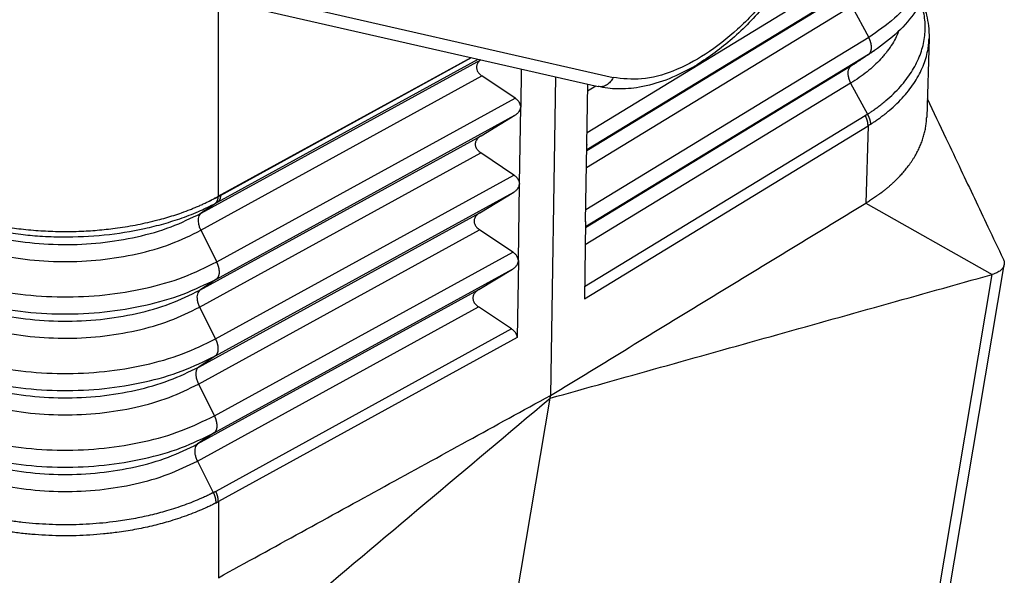
# Model space of a CAD drawing. Units: millimetres. Extents: x 672 to 970, y 0 to 210.
# Drawn here: x 697 to 707, y 24 to 30 of the extents above; entities that cross this region are included whole.
import ezdxf

# ---------------------------------------------------------------- set-up
doc = ezdxf.new("R2010")
doc.units = ezdxf.units.MM

msp = doc.modelspace()

# ---------------------------------------------------------------- linework, layer by layer
at = {"color": 2, "linetype": 'Continuous'}
for p, q in [((705.52, 30.3027), (702.846, 28.6718)), ((705.5174, 30.141), (702.8435, 28.5101)), ((699.5037, 30.0153), (703.0917, 29.1945)), ((705.3521, 30.0311), (702.8434, 28.501)), ((699.3604, 29.9313), (699.3604, 28.0715)), ((699.3641, 29.9305), (702.9522, 29.1097)), ((705.3495, 29.8694), (702.8409, 28.3394)), ((705.3495, 29.8694), (705.5086, 29.575)), ((705.5086, 29.575), (702.8349, 27.9443)), ((706.0791, 29.5639), (706.0569, 28.8213)), ((705.506, 29.4133), (702.8324, 27.7826)), ((705.506, 29.4133), (705.3407, 29.3034)), ((699.1978, 27.9113), (701.842, 29.3636)), ((699.3547, 28.0163), (701.8179, 29.3692)), ((699.3604, 28.0715), (701.7517, 29.3843)), ((699.3822, 28.0805), (701.7547, 29.3836)), ((702.2247, 29.2761), (702.2192, 28.9197)), ((705.3407, 29.3034), (702.8323, 27.7735)), ((699.1954, 27.7497), (701.8534, 29.2095)), ((702.1664, 28.9995), (701.8534, 29.2095)), ((702.5472, 29.2023), (702.5012, 26.1887)), ((705.3381, 29.1417), (702.8298, 27.6119)), ((702.8443, 28.5601), (702.853, 29.1324)), ((705.3381, 29.1417), (705.497, 28.8476)), ((702.9304, 29.1147), (702.852, 29.0669)), ((699.3463, 27.4506), (702.1664, 28.9995)), ((702.2081, 28.1919), (702.2191, 28.915)), ((699.3439, 27.289), (702.164, 28.8378)), ((701.8447, 28.6437), (702.164, 28.8378)), ((702.8238, 27.2168), (705.476, 28.8344)), ((702.822, 27.103), (705.5024, 28.7378)), ((705.5024, 28.7378), (705.4805, 28.0058)), ((699.187, 27.184), (701.8447, 28.6437)), ((699.1846, 27.0224), (701.8423, 28.482)), ((702.1553, 28.272), (701.8423, 28.482)), ((702.8332, 27.8323), (702.8442, 28.5559)), ((702.8442, 28.5559), (702.8443, 28.5601)), ((699.3355, 26.7233), (702.1553, 28.272)), ((699.3331, 26.5616), (702.1529, 28.1103)), ((701.8336, 27.9162), (702.1529, 28.1103)), ((702.197, 27.4641), (702.208, 28.1877)), ((699.3547, 28.0163), (699.1978, 27.9113)), ((699.3601, 28.0713), (699.3601, 28.0686)), ((705.4805, 28.0058), (706.6744, 27.3318)), ((699.1762, 26.4566), (701.8336, 27.9162)), ((702.8331, 27.8286), (702.822, 27.103)), ((702.8331, 27.8286), (702.8332, 27.8323)), ((699.1738, 26.295), (701.8312, 27.7545)), ((699.1954, 27.7497), (699.3463, 27.4506)), ((702.1442, 27.5445), (701.8312, 27.7545)), ((699.3247, 25.9959), (702.1442, 27.5445)), ((702.1969, 27.4604), (702.1858, 26.7348)), ((699.3223, 25.8343), (702.1417, 27.3828)), ((701.8225, 27.1887), (702.1417, 27.3828)), ((705.4169, 19.2429), (706.7893, 27.4244)), ((699.3439, 27.289), (699.187, 27.184)), ((705.2893, 19.0739), (706.6744, 27.3318)), ((699.1654, 25.7293), (701.8225, 27.1887)), ((699.163, 25.5677), (701.82, 27.027)), ((699.1846, 27.0224), (699.3355, 26.7233)), ((702.1331, 26.817), (701.82, 27.027)), ((702.1331, 26.817), (699.3362, 25.2808)), ((702.1858, 26.7348), (699.3613, 25.1835)), ((699.3331, 26.5616), (699.1762, 26.4566)), ((699.1738, 26.295), (699.3247, 25.9959)), ((700.8643, 16.4302), (702.4967, 26.1617)), ((699.3223, 25.8343), (699.1654, 25.7293)), ((699.163, 25.5677), (699.3137, 25.2689)), ((699.3613, 25.1835), (699.3616, 24.4643))]:
    msp.add_line(p, q, dxfattribs=at)
for points, knots in [([(704.8284, 32.8338), (704.8508, 32.82), (704.8956, 32.7923), (704.9576, 32.7424), (705.0158, 32.6862), (705.0903, 32.5987), (705.1719, 32.4686), (705.2365, 32.3071), (705.2788, 32.1398), (705.3027, 31.9667), (705.3083, 31.77), (705.2936, 31.5641), (705.2601, 31.3552), (705.2177, 31.1795), (705.1741, 31.035), (705.1343, 30.919), (705.0899, 30.8042), (705.0229, 30.6487), (704.9284, 30.4585), (704.8174, 30.271), (704.7217, 30.1283), (704.6485, 30.0275), (704.5731, 29.9309), (704.4253, 29.7555), (704.1925, 29.5244), (703.8845, 29.3039), (703.5992, 29.1665), (703.392, 29.1078), (703.2381, 29.0885), (703.1377, 29.0858), (703.0423, 29.0919), (702.9819, 29.1038), (702.9522, 29.1097)], [0, 0, 0, 0, 0.078623, 0.157879, 0.238462, 0.32085, 0.502151, 0.696359, 0.839968, 1.019214, 1.219281, 1.429366, 1.637609, 1.853193, 1.970954, 2.090237, 2.221184, 2.340011, 2.598333, 2.857575, 2.992967, 3.113699, 3.231231, 3.360475, 3.801696, 4.211596, 4.490577, 4.747913, 4.853501, 4.955149, 5.048811, 5.139628, 5.139628, 5.139628, 5.139628]), ([(704.122, 32.6595), (704.2193, 32.6894), (704.4029, 32.7457), (704.6839, 32.7295), (704.9262, 32.6199), (705.1099, 32.4198), (705.2249, 32.1497), (705.2716, 31.8253), (705.2505, 31.461), (705.1634, 31.0731), (705.0147, 30.6797), (704.8114, 30.2996), (704.5634, 29.9511), (704.2825, 29.6511), (703.9819, 29.4127), (703.6757, 29.2512), (703.3744, 29.1628), (703.182, 29.1844), (703.0917, 29.1945)], [0, 0, 0, 0, 0.303498, 0.572634, 0.824282, 1.082311, 1.367883, 1.692381, 2.057279, 2.456812, 2.880509, 3.315153, 3.746392, 4.160221, 4.5445, 4.890701, 5.19612, 5.466625, 5.466625, 5.466625, 5.466625]), ([(706.0221, 30.6477), (706.0352, 30.6081), (706.0612, 30.5296), (706.0781, 30.3704), (706.0487, 30.1696), (705.9341, 29.9453), (705.7512, 29.7388), (705.5924, 29.6315), (705.5086, 29.575)], [0, 0, 0, 0, 0.124928, 0.247333, 0.477326, 0.722073, 0.992999, 1.295336, 1.295336, 1.295336, 1.295336]), ([(706.0288, 30.6607), (706.0394, 30.6359), (706.0616, 30.5842), (706.0893, 30.4898), (706.1067, 30.3846), (706.1088, 30.2684), (706.095, 30.1552), (706.0639, 30.0408), (706.0166, 29.9293), (705.9317, 29.7845), (705.7866, 29.6126), (705.64, 29.5056), (705.5635, 29.4498)], [0, 0, 0, 0, 0.080893, 0.168841, 0.294303, 0.399763, 0.516286, 0.635334, 0.754154, 0.878429, 1.138147, 1.421419, 1.421419, 1.421419, 1.421419]), ([(705.497, 28.8476), (705.4982, 28.8484), (705.5006, 28.8499), (705.5047, 28.8526), (705.5093, 28.8557), (705.5155, 28.8598), (705.5227, 28.8646), (705.5389, 28.8755), (705.5627, 28.8921), (705.6104, 28.9269), (705.6718, 28.9757), (705.7433, 29.0405), (705.8073, 29.1073), (705.8637, 29.1755), (705.9123, 29.2449), (705.9536, 29.3158), (705.9873, 29.388), (706.0133, 29.4611), (706.0315, 29.5349), (706.0418, 29.6091), (706.0441, 29.6834), (706.0385, 29.7575), (706.027, 29.819), (706.014, 29.8684), (706.0056, 29.8932), (706.0013, 29.9057)], [0, 0, 0, 0, 0.00426, 0.008516, 0.014743, 0.020972, 0.030821, 0.040631, 0.079518, 0.117917, 0.217919, 0.314385, 0.407462, 0.495085, 0.579638, 0.661443, 0.740881, 0.818219, 0.893931, 0.968512, 1.042497, 1.116442, 1.190906, 1.230046, 1.269534, 1.269534, 1.269534, 1.269534]), ([(706.0089, 29.92), (706.0179, 29.8978), (706.0358, 29.8541), (706.0586, 29.7757), (706.0776, 29.6791), (706.0786, 29.6043), (706.0791, 29.5639)], [0, 0, 0, 0, 0.0716133, 0.1416246, 0.2447724, 0.365631, 0.365631, 0.365631, 0.365631]), ([(705.7911, 29.632), (705.7813, 29.6091), (705.7614, 29.5625), (705.7323, 29.5132), (705.7108, 29.4807), (705.6995, 29.4644), (705.6876, 29.4481), (705.6712, 29.4266), (705.6494, 29.3999), (705.6121, 29.3578), (705.5608, 29.3067), (705.4929, 29.2485), (705.4186, 29.1927), (705.3653, 29.1589), (705.3381, 29.1417)], [0, 0, 0, 0, 0.0746007, 0.1517171, 0.1714535, 0.1913668, 0.2114475, 0.2317011, 0.2727453, 0.3145394, 0.4004903, 0.4897887, 0.5825958, 0.6790263, 0.6790263, 0.6790263, 0.6790263]), ([(705.506, 29.4133), (705.5071, 29.414), (705.5091, 29.4154), (705.512, 29.4179), (705.5149, 29.4206), (705.5176, 29.4235), (705.5201, 29.4268), (705.5225, 29.4303), (705.5247, 29.434), (705.5267, 29.438), (705.5285, 29.4423), (705.5302, 29.4468), (705.5316, 29.4516), (705.5327, 29.4566), (705.5337, 29.4618), (705.5344, 29.4671), (705.5348, 29.4727), (705.535, 29.4784), (705.535, 29.4843), (705.5347, 29.4902), (705.5342, 29.4963), (705.5334, 29.5025), (705.5324, 29.5087), (705.5312, 29.5149), (705.5297, 29.5212), (705.5281, 29.5274), (705.5262, 29.5337), (705.5242, 29.5398), (705.5219, 29.5459), (705.5195, 29.552), (705.517, 29.5579), (705.5143, 29.5637), (705.5115, 29.5694), (705.5095, 29.5731), (705.5086, 29.575)], [0, 0, 0, 0, 0.0037332, 0.0075425, 0.0114393, 0.0154349, 0.0195405, 0.023767, 0.0281241, 0.0326208, 0.0372643, 0.0420602, 0.0470125, 0.052123, 0.0573914, 0.0628156, 0.0683913, 0.0741121, 0.07997, 0.0859552, 0.0920563, 0.0982608, 0.1045548, 0.1109236, 0.1173521, 0.1238244, 0.1303247, 0.1368371, 0.1433459, 0.1498359, 0.1562923, 0.1627012, 0.1690493, 0.1753246, 0.1753246, 0.1753246, 0.1753246]), ([(705.525, 28.752), (705.5263, 28.7528), (705.5287, 28.7544), (705.5329, 28.7571), (705.5376, 28.7602), (705.5439, 28.7644), (705.5512, 28.7692), (705.5676, 28.7803), (705.5918, 28.7971), (705.6403, 28.8325), (705.7026, 28.882), (705.7752, 28.9478), (705.8402, 29.0156), (705.8974, 29.0849), (705.9468, 29.1553), (705.9887, 29.2273), (706.0229, 29.3006), (706.0493, 29.3749), (706.0662, 29.4439), (706.076, 29.507), (706.0781, 29.545), (706.0791, 29.5639)], [0, 0, 0, 0, 0.004363, 0.008717, 0.015054, 0.021365, 0.031323, 0.041258, 0.080744, 0.119733, 0.221265, 0.319205, 0.413704, 0.502666, 0.588514, 0.671581, 0.752256, 0.830808, 0.907723, 0.965044, 1.021939, 1.021939, 1.021939, 1.021939]), ([(706.0791, 29.5639), (706.0791, 29.5639), (706.0791, 29.5639), (706.0791, 29.5639), (706.0791, 29.5639)], [0, 0, 0, 0, 0.0000003485656, 0.0000006971313, 0.0000006971313, 0.0000006971313, 0.0000006971313]), ([(705.5635, 29.4498), (705.5612, 29.4483), (705.5565, 29.4452), (705.5494, 29.4406), (705.5423, 29.436), (705.5351, 29.4314), (705.5279, 29.4268), (705.5207, 29.4223), (705.5134, 29.4178), (705.5085, 29.4148), (705.506, 29.4133)], [0, 0, 0, 0, 0.00842905, 0.01688306, 0.02536208, 0.03386615, 0.0423953, 0.05094958, 0.059529, 0.06813362, 0.06813362, 0.06813362, 0.06813362]), ([(701.8439, 29.3632), (701.8351, 29.3559), (701.8186, 29.3423), (701.803, 29.3152), (701.7988, 29.286), (701.8069, 29.2572), (701.8256, 29.2304), (701.8437, 29.2168), (701.8534, 29.2095)], [0, 0, 0, 0, 0.0339295, 0.0638148, 0.091568, 0.119989, 0.1515797, 0.1876609, 0.1876609, 0.1876609, 0.1876609]), ([(705.3917, 29.3359), (705.3834, 29.3304), (705.3665, 29.3193), (705.3493, 29.3087), (705.3407, 29.3034)], [0, 0, 0, 0, 0.03009018, 0.06053712, 0.06053712, 0.06053712, 0.06053712]), ([(705.3407, 29.3034), (705.3351, 29.2986), (705.3233, 29.2884), (705.314, 29.2648), (705.3106, 29.2372), (705.3137, 29.2062), (705.3226, 29.1735), (705.3329, 29.1525), (705.3381, 29.1417)], [0, 0, 0, 0, 0.0219442, 0.0461693, 0.0738012, 0.1049549, 0.1390124, 0.1748964, 0.1748964, 0.1748964, 0.1748964]), ([(703.0917, 29.1945), (703.084, 29.1803), (703.0689, 29.1527), (703.0339, 29.1228), (702.9934, 29.1055), (702.9657, 29.1083), (702.9522, 29.1097)], [0, 0, 0, 0, 0.0481325, 0.0935089, 0.1357597, 0.1759007, 0.1759007, 0.1759007, 0.1759007]), ([(702.2192, 28.9197), (702.2184, 28.9269), (702.2167, 28.942), (702.2054, 28.9632), (702.1887, 28.9831), (702.1741, 28.9939), (702.1664, 28.9995)], [0, 0, 0, 0, 0.02180301, 0.04509688, 0.07077424, 0.09925171, 0.09925171, 0.09925171, 0.09925171]), ([(706.0621, 28.9952), (706.1209, 28.8709), (706.2269, 28.6465), (706.4179, 28.2427), (706.598, 27.8617), (706.7315, 27.5811), (706.7798, 27.4797)], [0, 0, 0, 0, 0.412634, 0.744605, 1.339867, 1.676871, 1.676871, 1.676871, 1.676871]), ([(702.164, 28.8378), (702.1718, 28.8431), (702.1867, 28.8531), (702.2041, 28.8721), (702.216, 28.8928), (702.2181, 28.9077), (702.2191, 28.915)], [0, 0, 0, 0, 0.02820704, 0.0536341, 0.07674155, 0.09846588, 0.09846588, 0.09846588, 0.09846588]), ([(702.2192, 28.9197), (702.2192, 28.9189), (702.2192, 28.9173), (702.2192, 28.9157), (702.2191, 28.915)], [0, 0, 0, 0, 0.002361416, 0.004699584, 0.004699584, 0.004699584, 0.004699584]), ([(705.497, 28.8476), (705.4955, 28.8467), (705.492, 28.8444), (705.4867, 28.841), (705.4812, 28.8376), (705.4776, 28.8354), (705.476, 28.8344)], [0, 0, 0, 0, 0.00530444, 0.01243313, 0.01899938, 0.02485538, 0.02485538, 0.02485538, 0.02485538]), ([(705.5024, 28.7378), (705.5024, 28.7396), (705.5024, 28.7433), (705.5022, 28.749), (705.5017, 28.7547), (705.501, 28.7607), (705.5001, 28.7667), (705.4989, 28.7728), (705.4975, 28.7789), (705.4959, 28.7852), (705.4941, 28.7914), (705.4921, 28.7977), (705.4899, 28.8039), (705.4874, 28.8101), (705.4848, 28.8163), (705.482, 28.8224), (705.4791, 28.8285), (705.477, 28.8324), (705.476, 28.8344)], [0, 0, 0, 0, 0.0054903, 0.0111401, 0.0169431, 0.0228918, 0.0289769, 0.0351879, 0.041513, 0.0479393, 0.0544527, 0.0610386, 0.0676817, 0.0743662, 0.0810759, 0.0877948, 0.0945069, 0.1011964, 0.1011964, 0.1011964, 0.1011964]), ([(705.497, 28.8476), (705.4981, 28.8457), (705.5002, 28.8418), (705.5033, 28.8358), (705.5062, 28.8298), (705.5089, 28.8237), (705.5114, 28.8175), (705.5138, 28.8113), (705.5159, 28.8051), (705.5178, 28.7989), (705.5195, 28.7928), (705.521, 28.7867), (705.5223, 28.7806), (705.5233, 28.7747), (705.5241, 28.7688), (705.5246, 28.7631), (705.525, 28.7575), (705.525, 28.7538), (705.525, 28.752)], [0, 0, 0, 0, 0.0066841, 0.0133873, 0.0200937, 0.0267874, 0.0334522, 0.0400721, 0.0466314, 0.0531149, 0.0595078, 0.0657966, 0.0719685, 0.0780119, 0.0839166, 0.0896737, 0.095276, 0.1007175, 0.1007175, 0.1007175, 0.1007175]), ([(705.6241, 28.1032), (705.6244, 28.1034), (705.6249, 28.1038), (705.6255, 28.1043), (705.626, 28.1046), (705.6266, 28.105), (705.6274, 28.1057), (705.6285, 28.1065), (705.6296, 28.1073), (705.6309, 28.1083), (705.6324, 28.1095), (705.6342, 28.1108), (705.6356, 28.1119), (705.638, 28.1137), (705.6413, 28.1163), (705.6454, 28.1195), (705.6509, 28.1238), (705.6577, 28.1292), (705.6659, 28.1358), (705.6752, 28.1434), (705.6859, 28.1523), (705.6978, 28.1624), (705.7093, 28.1723), (705.7243, 28.1856), (705.7428, 28.2025), (705.7644, 28.2232), (705.7854, 28.2442), (705.8042, 28.2639), (705.8212, 28.2824), (705.8365, 28.2999), (705.8519, 28.3181), (705.8672, 28.337), (705.8824, 28.3567), (705.8973, 28.377), (705.9121, 28.3981), (705.9264, 28.42), (705.9401, 28.4419), (705.9529, 28.4639), (705.9648, 28.4856), (705.976, 28.5074), (705.9865, 28.5294), (705.9963, 28.5514), (706.0053, 28.5735), (706.0137, 28.5957), (706.0213, 28.618), (706.0281, 28.6404), (706.0343, 28.6628), (706.0397, 28.6853), (706.0444, 28.7079), (706.0484, 28.7305), (706.0517, 28.7531), (706.0542, 28.7758), (706.056, 28.7985), (706.0566, 28.8137), (706.0569, 28.8213)], [0, 0, 0, 0, 0.0010511, 0.0020072, 0.0023121, 0.0029238, 0.0039796, 0.0055836, 0.0070141, 0.007938, 0.010511, 0.0127731, 0.0145954, 0.0158491, 0.0218443, 0.0271339, 0.0316172, 0.0427727, 0.0532171, 0.0629192, 0.0790959, 0.094763, 0.1099193, 0.1245632, 0.1548923, 0.1848871, 0.2145533, 0.2438972, 0.2665756, 0.2898471, 0.3136748, 0.3380241, 0.3628624, 0.3881601, 0.4138902, 0.4400287, 0.4665548, 0.4915618, 0.5163194, 0.5408402, 0.5651374, 0.5892246, 0.6131157, 0.636825, 0.6603675, 0.6837582, 0.7070128, 0.7301472, 0.7531777, 0.7761209, 0.7989937, 0.8218133, 0.8445972, 0.867363, 0.867363, 0.867363, 0.867363]), ([(705.525, 28.752), (705.5232, 28.7508), (705.5195, 28.7484), (705.5137, 28.7448), (705.508, 28.7412), (705.5042, 28.7389), (705.5024, 28.7378)], [0, 0, 0, 0, 0.00641002, 0.01337246, 0.02042686, 0.02673884, 0.02673884, 0.02673884, 0.02673884]), ([(701.8447, 28.6437), (701.8343, 28.6365), (701.8148, 28.623), (701.7948, 28.5951), (701.7872, 28.5642), (701.7939, 28.533), (701.813, 28.5042), (701.8321, 28.4898), (701.8423, 28.482)], [0, 0, 0, 0, 0.0378681, 0.070776, 0.1005826, 0.1305101, 0.1637203, 0.2019579, 0.2019579, 0.2019579, 0.2019579]), ([(702.8443, 28.5601), (702.8443, 28.5594), (702.8443, 28.558), (702.8442, 28.5566), (702.8442, 28.5559)], [0, 0, 0, 0, 0.002122706, 0.004226608, 0.004226608, 0.004226608, 0.004226608]), ([(702.2081, 28.1919), (702.2073, 28.1992), (702.2057, 28.2143), (702.1944, 28.2356), (702.1777, 28.2556), (702.163, 28.2663), (702.1553, 28.272)], [0, 0, 0, 0, 0.02185413, 0.04519793, 0.07093458, 0.09948609, 0.09948609, 0.09948609, 0.09948609]), ([(702.1529, 28.1103), (702.1607, 28.1156), (702.1757, 28.1256), (702.193, 28.1447), (702.2049, 28.1655), (702.207, 28.1804), (702.208, 28.1877)], [0, 0, 0, 0, 0.02828034, 0.05376618, 0.07692365, 0.09870008, 0.09870008, 0.09870008, 0.09870008]), ([(702.2081, 28.1919), (702.2081, 28.1912), (702.2081, 28.1898), (702.2081, 28.1884), (702.208, 28.1877)], [0, 0, 0, 0, 0.002122706, 0.004226608, 0.004226608, 0.004226608, 0.004226608]), ([(696.4596, 28.0255), (696.504, 28.0019), (696.6035, 27.9492), (696.763, 27.8832), (696.9373, 27.8242), (697.1162, 27.7763), (697.3025, 27.7382), (697.4889, 27.7111), (697.6846, 27.6932), (697.9481, 27.6836), (698.2807, 27.6988), (698.6005, 27.7489), (698.8446, 27.8098), (699.0216, 27.8662), (699.1841, 27.9296), (699.2859, 27.9808), (699.3314, 28.0037)], [0, 0, 0, 0, 0.150729, 0.337718, 0.517091, 0.702566, 0.893001, 1.087114, 1.267315, 1.482175, 1.877886, 2.26413, 2.451038, 2.632097, 2.82117, 2.973812, 2.973812, 2.973812, 2.973812]), ([(696.5094, 28.0485), (696.5149, 28.0456), (696.5264, 28.0396), (696.5443, 28.0305), (696.5624, 28.0216), (696.5871, 28.0096), (696.6171, 27.9957), (696.6684, 27.973), (696.731, 27.9472), (696.8115, 27.9173), (696.8901, 27.8908), (696.9724, 27.8658), (697.0542, 27.8436), (697.1737, 27.8146), (697.3213, 27.7858), (697.5027, 27.7604), (697.6818, 27.7444), (697.8726, 27.7371), (698.0582, 27.7397), (698.2387, 27.7515), (698.4161, 27.7716), (698.6, 27.8022), (698.7776, 27.8428), (698.9153, 27.8827), (699.018, 27.9173), (699.0823, 27.9413), (699.1352, 27.9625), (699.1662, 27.9756), (699.1918, 27.9869), (699.2095, 27.9948), (699.2281, 28.0034), (699.2401, 28.0092), (699.2468, 28.0124)], [0, 0, 0, 0, 0.018433, 0.0392, 0.06017, 0.078798, 0.1216, 0.159242, 0.247129, 0.324855, 0.416746, 0.49584, 0.582835, 0.670985, 0.864938, 1.033636, 1.220313, 1.404191, 1.60612, 1.77675, 1.946824, 2.141548, 2.335672, 2.492918, 2.571478, 2.660647, 2.69887, 2.742494, 2.761462, 2.782876, 2.80063, 2.822906, 2.822906, 2.822906, 2.822906]), ([(699.2468, 28.0124), (699.2565, 28.0171), (699.2758, 28.0266), (699.3044, 28.0412), (699.3325, 28.056), (699.3509, 28.0663), (699.3601, 28.0713)], [0, 0, 0, 0, 0.0323614, 0.0644645, 0.0962521, 0.127775, 0.127775, 0.127775, 0.127775]), ([(699.2468, 28.0124), (699.2563, 28.0168), (699.2756, 28.0258), (699.3044, 28.0399), (699.3327, 28.0541), (699.3512, 28.0639), (699.3601, 28.0686)], [0, 0, 0, 0, 0.0315253, 0.0638203, 0.096252, 0.1265366, 0.1265366, 0.1265366, 0.1265366]), ([(699.3314, 28.0037), (699.3325, 28.0045), (699.3346, 28.0059), (699.3376, 28.0085), (699.3404, 28.0113), (699.3431, 28.0144), (699.3457, 28.0178), (699.348, 28.0214), (699.3501, 28.0252), (699.3521, 28.0293), (699.3539, 28.0336), (699.3554, 28.0381), (699.3567, 28.0428), (699.3578, 28.0477), (699.3588, 28.0528), (699.3594, 28.0579), (699.3599, 28.0632), (699.3601, 28.0668), (699.3601, 28.0686)], [0, 0, 0, 0, 0.00386208, 0.00778821, 0.01179055, 0.01588042, 0.02006804, 0.02436204, 0.02876934, 0.03329486, 0.03794152, 0.04271012, 0.04759948, 0.05260641, 0.05772599, 0.06295161, 0.06827525, 0.07368764, 0.07368764, 0.07368764, 0.07368764]), ([(699.3314, 28.0037), (699.3333, 28.0047), (699.3372, 28.0068), (699.3429, 28.0098), (699.3488, 28.0131), (699.3527, 28.0152), (699.3547, 28.0163)], [0, 0, 0, 0, 0.00627967, 0.0132129, 0.0194725, 0.02647493, 0.02647493, 0.02647493, 0.02647493]), ([(699.3822, 28.0805), (699.3822, 28.0787), (699.3821, 28.0752), (699.3817, 28.0699), (699.3811, 28.0648), (699.3802, 28.0598), (699.3792, 28.055), (699.378, 28.0503), (699.3765, 28.0458), (699.3748, 28.0416), (699.3729, 28.0375), (699.3709, 28.0337), (699.3686, 28.0302), (699.3662, 28.0268), (699.3635, 28.0238), (699.3608, 28.021), (699.3578, 28.0185), (699.3557, 28.017), (699.3547, 28.0163)], [0, 0, 0, 0, 0.00536368, 0.01063515, 0.01580518, 0.02086585, 0.02581067, 0.03063489, 0.03533561, 0.03991193, 0.04436505, 0.04869834, 0.05291723, 0.05702923, 0.06104364, 0.06497131, 0.06882427, 0.07261534, 0.07261534, 0.07261534, 0.07261534]), ([(699.3601, 28.0686), (699.3619, 28.0696), (699.3656, 28.0715), (699.3709, 28.0744), (699.3765, 28.0774), (699.3802, 28.0794), (699.3822, 28.0805)], [0, 0, 0, 0, 0.00600843, 0.01251025, 0.01814621, 0.02507204, 0.02507204, 0.02507204, 0.02507204]), ([(699.3601, 28.0713), (699.3602, 28.0714), (699.3602, 28.0714), (699.3603, 28.0714), (699.3603, 28.0715), (699.3604, 28.0715), (699.3604, 28.0715)], [0, 0, 0, 0, 0.0000700443, 0.0001400114, 0.0002099051, 0.0002797213, 0.0002797213, 0.0002797213, 0.0002797213]), ([(705.6241, 28.1032), (705.6238, 28.1029), (705.6231, 28.1023), (705.6222, 28.1017), (705.6215, 28.1011), (705.621, 28.1008), (705.6204, 28.1004), (705.6195, 28.0996), (705.6179, 28.0984), (705.6152, 28.0964), (705.6115, 28.0937), (705.606, 28.0897), (705.5987, 28.0843), (705.5873, 28.0761), (705.5725, 28.0657), (705.5485, 28.0492), (705.5179, 28.0289), (705.4929, 28.0135), (705.4805, 28.0058)], [0, 0, 0, 0, 0.0013302, 0.0026522, 0.0033099, 0.0039669, 0.0046248, 0.0052833, 0.0076343, 0.0105624, 0.0154231, 0.0211569, 0.031233, 0.042468, 0.0632759, 0.0855608, 0.1298109, 0.1735601, 0.1735601, 0.1735601, 0.1735601]), ([(696.5981, 27.931), (696.6893, 27.8842), (696.8789, 27.7868), (697.1956, 27.6925), (697.5362, 27.6308), (697.8912, 27.6088), (698.2469, 27.6255), (698.5902, 27.6821), (698.9111, 27.7716), (699.1045, 27.8659), (699.1978, 27.9113)], [0, 0, 0, 0, 0.307155, 0.63818, 0.986541, 1.344235, 1.702531, 2.052652, 2.386455, 2.697159, 2.697159, 2.697159, 2.697159]), ([(699.1978, 27.9113), (699.1925, 27.9066), (699.1811, 27.8966), (699.1724, 27.8733), (699.1693, 27.8459), (699.1723, 27.8148), (699.1807, 27.7819), (699.1904, 27.7606), (699.1954, 27.7497)], [0, 0, 0, 0, 0.0210654, 0.0448226, 0.072323, 0.1035455, 0.1377419, 0.1737249, 0.1737249, 0.1737249, 0.1737249]), ([(701.8336, 27.9162), (701.8232, 27.909), (701.8037, 27.8955), (701.7837, 27.8676), (701.7761, 27.8367), (701.7828, 27.8055), (701.8019, 27.7767), (701.8209, 27.7623), (701.8312, 27.7545)], [0, 0, 0, 0, 0.0378681, 0.070776, 0.1005826, 0.1305101, 0.1637203, 0.2019579, 0.2019579, 0.2019579, 0.2019579]), ([(702.8332, 27.8323), (702.8332, 27.8317), (702.8332, 27.8305), (702.8331, 27.8293), (702.8331, 27.8286)], [0, 0, 0, 0, 0.001853955, 0.003693549, 0.003693549, 0.003693549, 0.003693549]), ([(696.6005, 27.7694), (696.6916, 27.7226), (696.8808, 27.6254), (697.197, 27.5313), (697.537, 27.4697), (697.8912, 27.4477), (698.2463, 27.4644), (698.589, 27.5209), (698.9092, 27.6103), (699.1023, 27.7043), (699.1954, 27.7497)], [0, 0, 0, 0, 0.306579, 0.636984, 0.984693, 1.341716, 1.69934, 2.048806, 2.381983, 2.692105, 2.692105, 2.692105, 2.692105]), ([(696.4455, 27.4726), (696.5473, 27.4203), (696.7588, 27.3117), (697.1122, 27.2064), (697.4923, 27.1376), (697.8884, 27.113), (698.2854, 27.1316), (698.6684, 27.1948), (699.0264, 27.2947), (699.2423, 27.3999), (699.3463, 27.4506)], [0, 0, 0, 0, 0.342718, 0.712076, 1.100784, 1.499908, 1.899703, 2.290375, 2.662833, 3.00951, 3.00951, 3.00951, 3.00951]), ([(702.1417, 27.3828), (702.1496, 27.3881), (702.1646, 27.3981), (702.182, 27.4173), (702.1939, 27.4382), (702.1959, 27.4532), (702.1969, 27.4604)], [0, 0, 0, 0, 0.02836292, 0.05391495, 0.07712875, 0.09896401, 0.09896401, 0.09896401, 0.09896401]), ([(702.197, 27.4641), (702.1962, 27.4715), (702.1946, 27.4866), (702.1834, 27.508), (702.1666, 27.528), (702.1519, 27.5388), (702.1442, 27.5445)], [0, 0, 0, 0, 0.02191183, 0.04531187, 0.07111528, 0.0997502, 0.0997502, 0.0997502, 0.0997502]), ([(702.197, 27.4641), (702.197, 27.4635), (702.197, 27.4623), (702.1969, 27.4611), (702.1969, 27.4604)], [0, 0, 0, 0, 0.001853955, 0.003693549, 0.003693549, 0.003693549, 0.003693549]), ([(706.7798, 27.4797), (706.782, 27.4747), (706.786, 27.4655), (706.7894, 27.4513), (706.7908, 27.4378), (706.7898, 27.4288), (706.7893, 27.4244)], [0, 0, 0, 0, 0.01639785, 0.02996376, 0.04364853, 0.05692398, 0.05692398, 0.05692398, 0.05692398]), ([(699.3439, 27.289), (699.3449, 27.2896), (699.3469, 27.291), (699.3496, 27.2934), (699.3523, 27.296), (699.3549, 27.2989), (699.3573, 27.3021), (699.3595, 27.3055), (699.3616, 27.3092), (699.3635, 27.3131), (699.3653, 27.3174), (699.3668, 27.3218), (699.3681, 27.3265), (699.3693, 27.3315), (699.3702, 27.3366), (699.3708, 27.342), (699.3713, 27.3475), (699.3715, 27.3533), (699.3714, 27.3591), (699.3711, 27.3651), (699.3706, 27.3712), (699.3699, 27.3774), (699.369, 27.3836), (699.3678, 27.3899), (699.3664, 27.3962), (699.3648, 27.4025), (699.3631, 27.4088), (699.3611, 27.415), (699.359, 27.4212), (699.3567, 27.4273), (699.3543, 27.4333), (699.3518, 27.4392), (699.3491, 27.4449), (699.3473, 27.4487), (699.3463, 27.4506)], [0, 0, 0, 0, 0.0035551, 0.0071941, 0.0109299, 0.0147751, 0.018742, 0.0228424, 0.0270866, 0.0314838, 0.0360414, 0.0407647, 0.0456572, 0.0507202, 0.0559527, 0.0613517, 0.0669118, 0.0726259, 0.0784848, 0.0844776, 0.090592, 0.0968142, 0.1031295, 0.1095223, 0.1159764, 0.1224751, 0.1290017, 0.1355397, 0.1420726, 0.1485848, 0.1550608, 0.1614863, 0.1678477, 0.1741325, 0.1741325, 0.1741325, 0.1741325]), ([(706.7893, 27.4244), (706.7862, 27.4144), (706.7798, 27.3932), (706.759, 27.3725), (706.7385, 27.358), (706.7202, 27.3483), (706.6987, 27.3392), (706.6832, 27.3345), (706.6744, 27.3318)], [0, 0, 0, 0, 0.0310699, 0.065579, 0.0851315, 0.1064993, 0.1274162, 0.1550504, 0.1550504, 0.1550504, 0.1550504]), ([(696.448, 27.3109), (696.5496, 27.2587), (696.7608, 27.1503), (697.1136, 27.0452), (697.493, 26.9765), (697.8884, 26.9519), (698.2847, 26.9706), (698.6671, 27.0336), (699.0245, 27.1334), (699.24, 27.2384), (699.3439, 27.289)], [0, 0, 0, 0, 0.342142, 0.710881, 1.098935, 1.497389, 1.896513, 2.286528, 2.658361, 3.004456, 3.004456, 3.004456, 3.004456]), ([(696.6092, 27.2035), (696.6996, 27.1571), (696.8876, 27.0605), (697.2017, 26.967), (697.5394, 26.9058), (697.8914, 26.884), (698.2442, 26.9005), (698.5845, 26.9567), (698.9027, 27.0455), (699.0945, 27.1389), (699.187, 27.184)], [0, 0, 0, 0, 0.304565, 0.632799, 0.978223, 1.3329, 1.688174, 2.035343, 2.366332, 2.674415, 2.674415, 2.674415, 2.674415]), ([(699.187, 27.184), (699.1817, 27.1793), (699.1703, 27.1692), (699.1616, 27.1459), (699.1584, 27.1185), (699.1614, 27.0875), (699.1699, 27.0546), (699.1796, 27.0333), (699.1846, 27.0224)], [0, 0, 0, 0, 0.0210654, 0.0448226, 0.072323, 0.1035455, 0.1377419, 0.1737249, 0.1737249, 0.1737249, 0.1737249]), ([(701.8225, 27.1887), (701.8121, 27.1815), (701.7925, 27.168), (701.7726, 27.1401), (701.765, 27.1092), (701.7717, 27.078), (701.7907, 27.0492), (701.8098, 27.0348), (701.82, 27.027)], [0, 0, 0, 0, 0.0378681, 0.070776, 0.1005826, 0.1305101, 0.1637203, 0.2019579, 0.2019579, 0.2019579, 0.2019579]), ([(696.6116, 27.0419), (696.7019, 26.9955), (696.8896, 26.8991), (697.203, 26.8058), (697.5402, 26.7447), (697.8914, 26.7229), (698.2435, 26.7395), (698.5833, 26.7954), (698.9008, 26.8841), (699.0923, 26.9774), (699.1846, 27.0224)], [0, 0, 0, 0, 0.30399, 0.631604, 0.976375, 1.330381, 1.684984, 2.031496, 2.36186, 2.669361, 2.669361, 2.669361, 2.669361]), ([(702.1858, 26.7348), (702.1852, 26.7423), (702.184, 26.7577), (702.1728, 26.7797), (702.1559, 26.8002), (702.141, 26.8112), (702.1331, 26.817)], [0, 0, 0, 0, 0.0223109, 0.0460958, 0.0723559, 0.1015635, 0.1015635, 0.1015635, 0.1015635]), ([(696.4566, 26.7451), (696.5576, 26.6932), (696.7676, 26.5854), (697.1183, 26.4809), (697.4955, 26.4126), (697.8886, 26.3882), (698.2826, 26.4067), (698.6627, 26.4694), (699.018, 26.5686), (699.2322, 26.6729), (699.3355, 26.7233)], [0, 0, 0, 0, 0.340128, 0.706696, 1.092466, 1.488573, 1.885346, 2.273065, 2.642709, 2.986767, 2.986767, 2.986767, 2.986767]), ([(699.3331, 26.5616), (699.3341, 26.5623), (699.336, 26.5637), (699.3388, 26.566), (699.3415, 26.5687), (699.344, 26.5716), (699.3465, 26.5747), (699.3487, 26.5781), (699.3508, 26.5818), (699.3527, 26.5858), (699.3545, 26.59), (699.356, 26.5945), (699.3573, 26.5992), (699.3584, 26.6041), (699.3593, 26.6093), (699.36, 26.6147), (699.3604, 26.6202), (699.3606, 26.6259), (699.3606, 26.6318), (699.3603, 26.6377), (699.3598, 26.6438), (699.3591, 26.65), (699.3582, 26.6563), (699.357, 26.6625), (699.3556, 26.6688), (699.354, 26.6751), (699.3523, 26.6814), (699.3503, 26.6876), (699.3482, 26.6938), (699.3459, 26.6999), (699.3435, 26.7059), (699.341, 26.7118), (699.3383, 26.7176), (699.3364, 26.7214), (699.3355, 26.7233)], [0, 0, 0, 0, 0.0035551, 0.0071941, 0.0109299, 0.0147751, 0.018742, 0.0228424, 0.0270866, 0.0314838, 0.0360414, 0.0407647, 0.0456572, 0.0507202, 0.0559527, 0.0613517, 0.0669118, 0.0726259, 0.0784848, 0.0844776, 0.090592, 0.0968142, 0.1031295, 0.1095223, 0.1159764, 0.1224751, 0.1290017, 0.1355397, 0.1420726, 0.1485848, 0.1550608, 0.1614863, 0.1678477, 0.1741325, 0.1741325, 0.1741325, 0.1741325]), ([(696.4591, 26.5834), (696.5599, 26.5316), (696.7695, 26.424), (697.1197, 26.3197), (697.4962, 26.2515), (697.8886, 26.2271), (698.2819, 26.2456), (698.6614, 26.3082), (699.0161, 26.4072), (699.23, 26.5114), (699.3331, 26.5616)], [0, 0, 0, 0, 0.339553, 0.7055, 1.090617, 1.486054, 1.882156, 2.269219, 2.638237, 2.981712, 2.981712, 2.981712, 2.981712]), ([(696.6203, 26.476), (696.71, 26.4299), (696.8964, 26.3342), (697.2077, 26.2415), (697.5426, 26.1808), (697.8916, 26.1592), (698.2414, 26.1756), (698.5788, 26.2312), (698.8943, 26.3193), (699.0845, 26.412), (699.1762, 26.4566)], [0, 0, 0, 0, 0.301976, 0.627419, 0.969905, 1.321565, 1.673817, 2.018034, 2.346208, 2.651672, 2.651672, 2.651672, 2.651672]), ([(699.1762, 26.4566), (699.1709, 26.4519), (699.1595, 26.4419), (699.1508, 26.4186), (699.1476, 26.3912), (699.1506, 26.3602), (699.159, 26.3273), (699.1688, 26.3059), (699.1738, 26.295)], [0, 0, 0, 0, 0.0210654, 0.0448226, 0.072323, 0.1035455, 0.1377419, 0.1737249, 0.1737249, 0.1737249, 0.1737249]), ([(696.6227, 26.3143), (696.7123, 26.2684), (696.8983, 26.1728), (697.2091, 26.0803), (697.5434, 26.0197), (697.8916, 25.9981), (698.2407, 26.0145), (698.5776, 26.07), (698.8924, 26.1579), (699.0823, 26.2504), (699.1738, 26.295)], [0, 0, 0, 0, 0.3014, 0.626223, 0.968056, 1.319046, 1.670627, 2.014187, 2.341736, 2.646618, 2.646618, 2.646618, 2.646618]), ([(696.4677, 26.0176), (696.568, 25.9661), (696.7763, 25.8591), (697.1244, 25.7554), (697.4987, 25.6876), (697.8888, 25.6634), (698.2798, 25.6818), (698.657, 25.744), (699.0096, 25.8424), (699.2222, 25.946), (699.3247, 25.9959)], [0, 0, 0, 0, 0.337539, 0.701315, 1.084147, 1.477238, 1.87099, 2.255756, 2.622585, 2.964023, 2.964023, 2.964023, 2.964023]), ([(699.3223, 25.8343), (699.3233, 25.835), (699.3252, 25.8363), (699.328, 25.8387), (699.3307, 25.8413), (699.3332, 25.8442), (699.3356, 25.8474), (699.3379, 25.8508), (699.34, 25.8545), (699.3419, 25.8585), (699.3437, 25.8627), (699.3452, 25.8671), (699.3465, 25.8719), (699.3476, 25.8768), (699.3485, 25.882), (699.3492, 25.8873), (699.3496, 25.8929), (699.3498, 25.8986), (699.3498, 25.9044), (699.3495, 25.9104), (699.349, 25.9165), (699.3483, 25.9227), (699.3473, 25.9289), (699.3462, 25.9352), (699.3448, 25.9415), (699.3432, 25.9478), (699.3414, 25.9541), (699.3395, 25.9603), (699.3374, 25.9665), (699.3351, 25.9726), (699.3327, 25.9786), (699.3302, 25.9845), (699.3275, 25.9903), (699.3256, 25.994), (699.3247, 25.9959)], [0, 0, 0, 0, 0.0035551, 0.0071941, 0.0109299, 0.0147751, 0.018742, 0.0228424, 0.0270866, 0.0314838, 0.0360414, 0.0407647, 0.0456572, 0.0507202, 0.0559527, 0.0613517, 0.0669118, 0.0726259, 0.0784848, 0.0844776, 0.090592, 0.0968142, 0.1031295, 0.1095223, 0.1159764, 0.1224751, 0.1290017, 0.1355397, 0.1420726, 0.1485848, 0.1550608, 0.1614863, 0.1678477, 0.1741325, 0.1741325, 0.1741325, 0.1741325]), ([(696.4702, 25.8559), (696.5703, 25.8045), (696.7782, 25.6977), (697.1257, 25.5942), (697.4994, 25.5265), (697.8888, 25.5023), (698.2791, 25.5207), (698.6557, 25.5828), (699.0077, 25.681), (699.22, 25.7844), (699.3223, 25.8343)], [0, 0, 0, 0, 0.336963, 0.700119, 1.082299, 1.474719, 1.867799, 2.251909, 2.618113, 2.958969, 2.958969, 2.958969, 2.958969]), ([(696.6314, 25.7485), (696.7203, 25.7028), (696.9051, 25.6079), (697.2138, 25.516), (697.5458, 25.4559), (697.8918, 25.4344), (698.2386, 25.4507), (698.5731, 25.5058), (698.8859, 25.5931), (699.0745, 25.685), (699.1654, 25.7293)], [0, 0, 0, 0, 0.299386, 0.622038, 0.961586, 1.31023, 1.659461, 2.000724, 2.326084, 2.628929, 2.628929, 2.628929, 2.628929]), ([(699.1654, 25.7293), (699.16, 25.7246), (699.1487, 25.7146), (699.14, 25.6912), (699.1368, 25.6639), (699.1398, 25.6328), (699.1482, 25.5999), (699.158, 25.5786), (699.163, 25.5677)], [0, 0, 0, 0, 0.0210654, 0.0448226, 0.072323, 0.1035455, 0.1377419, 0.1737249, 0.1737249, 0.1737249, 0.1737249]), ([(696.6338, 25.5868), (696.7226, 25.5413), (696.907, 25.4465), (697.2152, 25.3548), (697.5465, 25.2948), (697.8918, 25.2733), (698.2379, 25.2896), (698.5719, 25.3446), (698.884, 25.4318), (699.0722, 25.5235), (699.163, 25.5677)], [0, 0, 0, 0, 0.298811, 0.620843, 0.959738, 1.307711, 1.65627, 1.996878, 2.321612, 2.623875, 2.623875, 2.623875, 2.623875]), ([(699.3137, 25.2689), (699.3124, 25.2682), (699.3098, 25.2669), (699.3053, 25.2646), (699.3002, 25.262), (699.2933, 25.2585), (699.2853, 25.2545), (699.2668, 25.2454), (699.2387, 25.232), (699.1615, 25.1968), (699.0403, 25.1482), (698.8789, 25.0956), (698.7176, 25.0532), (698.5584, 25.02), (698.4088, 24.9964), (698.2702, 24.9805), (698.1439, 24.9705), (698.0168, 24.9648), (697.8892, 24.9636), (697.7618, 24.9667), (697.6349, 24.9743), (697.5092, 24.9862), (697.3714, 25.0042), (697.2229, 25.03), (697.0653, 25.0656), (696.9247, 25.1052), (696.8008, 25.1466), (696.693, 25.1881), (696.6108, 25.2242), (696.5524, 25.2523), (696.5249, 25.2661), (696.5069, 25.2755), (696.499, 25.2797), (696.4922, 25.2833), (696.4872, 25.286), (696.4828, 25.2883), (696.4803, 25.2897), (696.479, 25.2904)], [0, 0, 0, 0, 0.004367, 0.008743, 0.015164, 0.021611, 0.031857, 0.042123, 0.083431, 0.125206, 0.296737, 0.474859, 0.634027, 0.796722, 0.962523, 1.088356, 1.215121, 1.342491, 1.470128, 1.597696, 1.724858, 1.851279, 1.976634, 2.141595, 2.303231, 2.461135, 2.579581, 2.695057, 2.807454, 2.848751, 2.889572, 2.899713, 2.909833, 2.916259, 2.922661, 2.926982, 2.931295, 2.931295, 2.931295, 2.931295]), ([(699.3137, 25.2689), (699.3153, 25.2697), (699.3191, 25.2717), (699.3248, 25.2747), (699.3307, 25.2779), (699.3345, 25.2799), (699.3362, 25.2808)], [0, 0, 0, 0, 0.00543228, 0.01273734, 0.01947085, 0.02547974, 0.02547974, 0.02547974, 0.02547974]), ([(699.3137, 25.2689), (699.3147, 25.2669), (699.3166, 25.2628), (699.3193, 25.2566), (699.3218, 25.2504), (699.3241, 25.2441), (699.3263, 25.2377), (699.3283, 25.2313), (699.3301, 25.2249), (699.3318, 25.2186), (699.3332, 25.2122), (699.3344, 25.206), (699.3353, 25.1998), (699.3361, 25.1937), (699.3367, 25.1877), (699.337, 25.1819), (699.3372, 25.1761), (699.3371, 25.1724), (699.3371, 25.1706)], [0, 0, 0, 0, 0.0067091, 0.0134482, 0.0202011, 0.0269513, 0.0336821, 0.0403766, 0.0470183, 0.0535909, 0.0600788, 0.066467, 0.0727417, 0.0788898, 0.0848998, 0.0907613, 0.0964656, 0.1020053, 0.1020053, 0.1020053, 0.1020053]), ([(699.3613, 25.1835), (699.3613, 25.1853), (699.3613, 25.189), (699.3611, 25.1947), (699.3606, 25.2005), (699.36, 25.2064), (699.3591, 25.2124), (699.358, 25.2186), (699.3567, 25.2248), (699.3552, 25.231), (699.3535, 25.2373), (699.3515, 25.2437), (699.3494, 25.25), (699.3471, 25.2563), (699.3446, 25.2625), (699.342, 25.2687), (699.3392, 25.2748), (699.3372, 25.2788), (699.3362, 25.2808)], [0, 0, 0, 0, 0.005491, 0.0111475, 0.0169625, 0.0229275, 0.0290327, 0.0352665, 0.0416165, 0.0480688, 0.0546088, 0.0612209, 0.067889, 0.0745968, 0.0813274, 0.0880642, 0.0947906, 0.1014905, 0.1014905, 0.1014905, 0.1014905]), ([(699.3371, 25.1706), (699.3357, 25.1699), (699.3331, 25.1685), (699.3285, 25.1661), (699.3232, 25.1635), (699.3163, 25.16), (699.3081, 25.1559), (699.2893, 25.1466), (699.2608, 25.133), (699.1822, 25.0971), (699.0589, 25.0476), (698.8948, 24.994), (698.7308, 24.9509), (698.569, 24.917), (698.4168, 24.893), (698.276, 24.8768), (698.1476, 24.8666), (698.0184, 24.8608), (697.8887, 24.8595), (697.7592, 24.8628), (697.6303, 24.8704), (697.5024, 24.8826), (697.3624, 24.9009), (697.2115, 24.9272), (697.0512, 24.9635), (696.9083, 25.0037), (696.7823, 25.046), (696.6726, 25.0882), (696.589, 25.125), (696.5296, 25.1536), (696.5017, 25.1677), (696.4833, 25.1773), (696.4753, 25.1815), (696.4685, 25.1851), (696.4633, 25.1879), (696.4588, 25.1903), (696.4562, 25.1917), (696.4549, 25.1924)], [0, 0, 0, 0, 0.004484, 0.00897, 0.015521, 0.02207, 0.032452, 0.042874, 0.084913, 0.127424, 0.301942, 0.483114, 0.644971, 0.810385, 0.978936, 1.106843, 1.235691, 1.365148, 1.494875, 1.624532, 1.753778, 1.882277, 2.0097, 2.1774, 2.34174, 2.502315, 2.622788, 2.740261, 2.854625, 2.896652, 2.938198, 2.948496, 2.958755, 2.965285, 2.971815, 2.976242, 2.980667, 2.980667, 2.980667, 2.980667]), ([(699.3371, 25.1706), (699.339, 25.1716), (699.3431, 25.1737), (699.3493, 25.1769), (699.3554, 25.1802), (699.3594, 25.1824), (699.3613, 25.1835)], [0, 0, 0, 0, 0.00658242, 0.01372975, 0.02097852, 0.02746198, 0.02746198, 0.02746198, 0.02746198])]:
    msp.add_open_spline(points, degree=3, knots=knots, dxfattribs=at)
for points in [[(705.5635, 29.4498), (705.5492, 29.4403), (705.5206, 29.4213), (705.4776, 29.3929), (705.4347, 29.3644), (705.4061, 29.3454), (705.3917, 29.3359)], [(702.5012, 26.1887), (702.7495, 26.3401), (703.246, 26.6429), (703.9909, 27.0972), (704.7357, 27.5515), (705.2323, 27.8544), (705.4805, 28.0058)], [(702.4967, 26.1617), (702.8448, 26.2592), (703.5411, 26.4542), (704.5855, 26.7468), (705.63, 27.0393), (706.3263, 27.2343), (706.6744, 27.3318)], [(697.7593, 22.172), (698.1541, 22.5045), (698.9437, 23.1694), (700.128, 24.1668), (701.3123, 25.1643), (702.1019, 25.8292), (702.4967, 26.1617)], [(699.3616, 24.4643), (699.6232, 24.608), (700.1465, 24.8954), (700.9314, 25.3265), (701.7163, 25.7576), (702.2396, 26.045), (702.5012, 26.1887)], [(702.4967, 26.1617), (702.497, 26.1639), (702.4978, 26.1684), (702.4989, 26.1752), (702.5001, 26.1819), (702.5008, 26.1864), (702.5012, 26.1887)]]:
    msp.add_open_spline(points, degree=3, dxfattribs=at)

doc.saveas('drawing.dxf')
